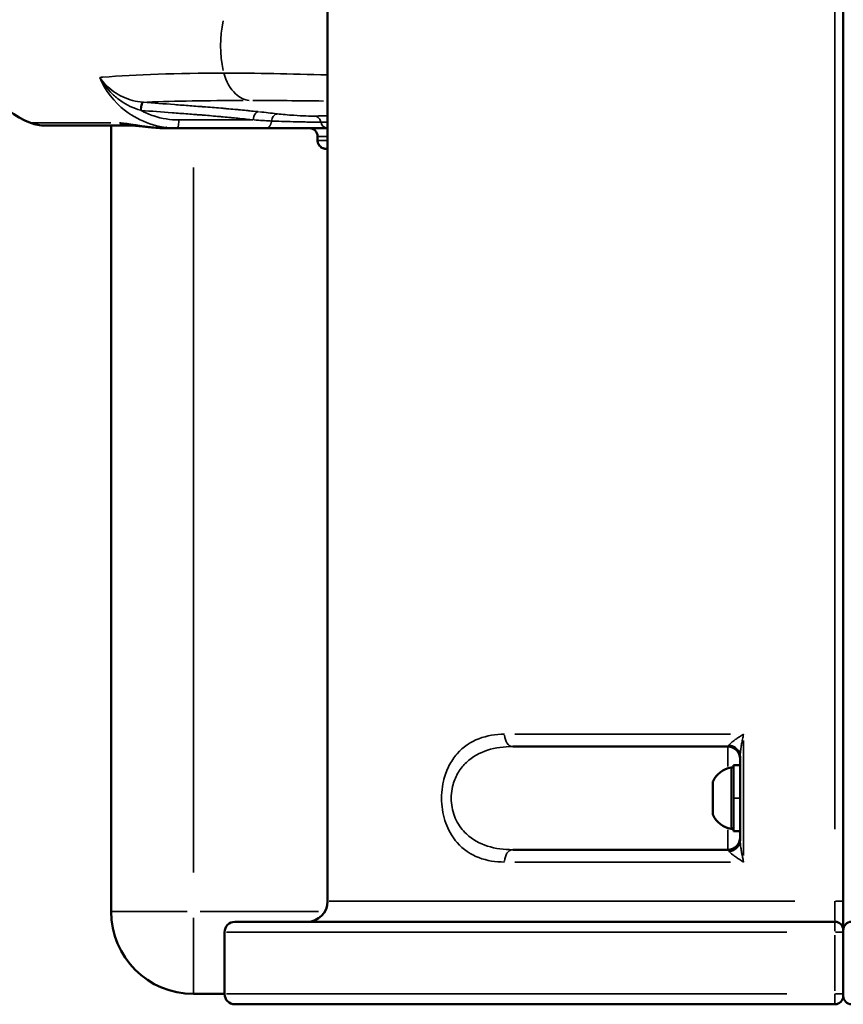
# Model space of a CAD drawing. Units: millimetres. Extents: x -797 to 23426, y -8308 to 10071.
# Drawn here: x 13 to 212, y 4008 to 4247 of the extents above; entities that cross this region are included whole.
import ezdxf

# ---------------------------------------------------------------- set-up
doc = ezdxf.new("R2010")
doc.units = ezdxf.units.MM
doc.header["$MEASUREMENT"] = 0
doc.layers.add('MD_Visible', color=7, linetype='Continuous', lineweight=50)
doc.layers.add('MD_Visible Narrow', color=7, linetype='Continuous', lineweight=35)
doc.styles.get("Standard").update_dxf_attribs({"font": 'square721_bt_roman.ttf'})
doc.dimstyles.get("Standard").update_dxf_attribs({"dimtxt": 200, "dimasz": 100, "dimexe": 0.18, "dimexo": 0.0625, "dimgap": 40, "dimtad": 1, "dimdec": 0, "dimlfac": 0.1, "dimrnd": 5, "dimzin": 0, "dimdsep": 46, "dimtxsty": 'Standard', "dimcen": 0.09, "dimse1": 1, "dimse2": 1, "dimadec": 0, "dimazin": 0, "dimtfac": 1, "dimtdec": 0, "dimtofl": 0, "dimtmove": 0, "dimatfit": 3, "dimfxl": 1, "dimtolj": 1, "dimtzin": 0, "dimarcsym": 0})

# ---------------------------------------------------------------- blocks, each defined once
blk = doc.blocks.new('CustomObjectsInViewport4_0')
at = {"layer": 'MD_Visible', "extrusion": (0, 1, 0)}
for p, q in [((6998.34, 21852.11), (6998.34, 21498.1)), ((6998.34, 21498.1), (6998.34, 21852.11)), ((6873.34, 21498.1), (6873.34, 21848.1)), ((6820.84, 21698.12), (6820.84, 21698.12)), ((6804.83, 21686.23), (6825.99, 21686.23)), ((6820.84, 21495.6), (6820.84, 21686.23)), ((6825.99, 21686.23), (6826.2, 21686.23)), ((6827.78, 21686.23), (6827.8, 21686.23)), ((6834.27, 21685.6), (6836.85, 21685.6)), ((6873.34, 21685.6), (6873.27, 21685.6)), ((6870.91, 21683.6), (6870.91, 21682.6)), ((6873.34, 21680.6), (6872.98, 21680.6)), ((6970.34, 21535.6), (6918.2, 21535.6)), ((6973.34, 21533.31), (6973.34, 21512.88)), ((6971.74, 21531.1), (6971.74, 21515.1)), ((6971.74, 21531.1), (6973.34, 21531.1)), ((6966.74, 21519.21), (6966.74, 21526.99)), ((6971.74, 21515.1), (6973.34, 21515.1)), ((6918.2, 21510.6), (6970.34, 21510.6)), ((6850.84, 21493.1), (6996.34, 21493.1)), ((6998.34, 21493.18), (6998.34, 21493.1)), ((6848.34, 21490.6), (6848.34, 21475.6)), ((6998.34, 21490.6), (6998.34, 21475.6)), ((6998.34, 21475.6), (6998.34, 21490.6)), ((6840.84, 21475.6), (6848.34, 21475.6)), ((6996.34, 21473.1), (6850.84, 21473.1))]:
    blk.add_line(p, q, dxfattribs=at)
at = {"layer": 'MD_Visible', "extrusion": (1.22465e-16, 0, -1)}
for centre, radius, start, end in [((-6808.34, 21705.6), 20, 290.5302, 69.4698), ((-6804.83, 21696.23), 10, 270, 290.5302), ((-6868.91, 21683.6), 2, 90, 180), ((-6972.16, 21524.68), 5.93, 25.1439, 80.2834), ((-6971.24, 21530.03), 0.5, 80.2834, 180), ((-6967.24, 21526.99), 0.5, 0, 25.1439), ((-6967.24, 21519.21), 0.5, 334.8561, 0), ((-6972.16, 21521.51), 5.93, 279.7166, 334.8561), ((-6971.24, 21516.16), 0.5, 180, 279.7166), ((-6970.34, 21513.6), 3, 180, 270), ((-6868.34, 21498.1), 5, 180, 270), ((-6850.84, 21490.6), 2.5, 0, 90), ((-6996.34, 21491.1), 2, 90, 180), ((-6850.84, 21475.6), 2.5, 270, 0)]:
    blk.add_arc(centre, radius, start, end, dxfattribs=at)
at = {"layer": 'MD_Visible'}
for centre, radius, start, end in [((6970.34, 21532.6), 3, 0, 90), ((6840.84, 21495.6), 20, 180, 270), ((7000.34, 21491.1), 2, 90, 180), ((6996.34, 21475.1), 2, 270, 0), ((7000.34, 21475.1), 2, 180, 270)]:
    blk.add_arc(centre, radius, start, end, dxfattribs=at)
for start_param, end_param in [(2.801189, 3.123677), (3.141593, 3.141814)]:
    blk.add_ellipse((6825.99, 21696.23), major_axis=(0, 10), ratio=0.890675, start_param=start_param, end_param=end_param, dxfattribs=at)
at = {"layer": 'MD_Visible', "extrusion": (1.22465e-16, 2.15239e-42, -1)}
blk.add_ellipse((6970.34, 21512.88), major_axis=(-3, 0), ratio=0.886245, start_param=3.141593, end_param=4.606177, dxfattribs=at)
at = {"layer": 'MD_Visible'}
for points, knots in [([(6834.27, 21685.6), (6833.55, 21685.6), (6832.83, 21685.62), (6831.49, 21685.71), (6830.86, 21685.77), (6829.8, 21685.87), (6829.34, 21685.92), (6828.44, 21686.03), (6828.01, 21686.08), (6827.34, 21686.15), (6827.06, 21686.17), (6826.54, 21686.21), (6826.31, 21686.23), (6826.08, 21686.24), (6826.02, 21686.24), (6825.99, 21686.24)], [0, 0, 0, 0, 5.564369, 5.564369, 10.817775, 10.817775, 15.114618, 15.114618, 19.855383, 19.855383, 23.847698, 23.847698, 28.504486, 28.504486, 31.13027, 31.13027, 31.13027, 31.13027]), ([(6836.84, 21685.6), (6838.81, 21685.6), (6840.8, 21685.6), (6843.41, 21685.6), (6844.02, 21685.6), (6845.24, 21685.6), (6845.83, 21685.6), (6846.72, 21685.6), (6847.01, 21685.6), (6847.87, 21685.6), (6848.44, 21685.6), (6849.27, 21685.6), (6849.55, 21685.6), (6850.37, 21685.6), (6850.91, 21685.6), (6851.7, 21685.6), (6851.96, 21685.6), (6852.74, 21685.6), (6853.25, 21685.6), (6854, 21685.6), (6854.24, 21685.6), (6854.98, 21685.6), (6855.46, 21685.6), (6856.16, 21685.6), (6856.4, 21685.6), (6857.23, 21685.6), (6857.81, 21685.6), (6858.38, 21685.6)], [0, 0, 0, 0, 0.604648, 0.604648, 0.794462, 0.794462, 0.982846, 0.982846, 1.076575, 1.076575, 1.262904, 1.262904, 1.355393, 1.355393, 1.539141, 1.539141, 1.630466, 1.630466, 1.81216, 1.81216, 1.902608, 1.902608, 2.082896, 2.082896, 2.172834, 2.172834, 2.405976, 2.405976, 2.405976, 2.405976]), ([(6858.38, 21685.6), (6859.56, 21685.6), (6862.45, 21685.6), (6868.25, 21685.6), (6871.84, 21685.6), (6873.27, 21685.6)], [-1.688796, -1.688796, -1.688796, -1.688796, -1.206283, -0.72377, 0, 0, 0, 0]), ([(6872.98, 21680.6), (6872.93, 21680.6), (6872.87, 21680.59), (6872.7, 21680.61), (6872.66, 21680.62), (6872.55, 21680.63), (6872.47, 21680.65), (6872.3, 21680.7), (6872.22, 21680.73), (6872.01, 21680.81), (6871.9, 21680.88), (6871.64, 21681.05), (6871.5, 21681.18), (6871.26, 21681.47), (6871.15, 21681.64), (6870.99, 21682.03), (6870.93, 21682.25), (6870.91, 21682.52), (6870.91, 21682.56), (6870.91, 21682.6)], [0, 0, 0, 0, 2.155024, 2.155024, 2.650837, 2.650837, 3.42865, 3.42865, 4.16119, 4.16119, 5.191517, 5.191517, 6.578513, 6.578513, 8.122085, 8.122085, 9.805784, 9.805784, 10.140464, 10.140464, 10.140464, 10.140464]), ([(6998.34, 21495.57), (6998.34, 21494.91), (6998.34, 21494.07), (6998.34, 21493.36), (6998.34, 21493.18)], [-0.8407295, -0.8407295, -0.8407295, -0.8407295, -0.6283347, -0.5546868, -0.5546868, -0.5546868, -0.5546868]), ([(6998.34, 21491.41), (6998.34, 21491.51), (6998.34, 21491.8), (6998.34, 21492.23), (6998.34, 21492.5)], [-0.8916584, -0.8916584, -0.8916584, -0.8916584, -0.7854183, -0.6485221, -0.6485221, -0.6485221, -0.6485221]), ([(6998.34, 21490.95), (6998.34, 21490.96), (6998.34, 21491.05), (6998.34, 21491.1), (6998.34, 21491.1)], [-0.03927341, -0.03927341, -0.03927341, -0.03927341, -0.03366024, 0, 0, 0, 0]), ([(6998.34, 21490.95), (6998.34, 21490.94), (6998.34, 21490.84), (6998.34, 21490.71), (6998.34, 21490.6)], [-0.03927466, -0.03927466, -0.03927466, -0.03927466, -0.03366024, 0, 0, 0, 0]), ([(6998.34, 21475.24), (6998.34, 21475.26), (6998.34, 21475.35), (6998.34, 21475.49), (6998.34, 21475.6)], [-0.03927632, -0.03927632, -0.03927632, -0.03927632, -0.03366024, 0, 0, 0, 0]), ([(6998.34, 21475.24), (6998.34, 21475.23), (6998.34, 21475.14), (6998.34, 21475.1), (6998.34, 21475.1)], [-0.03927175, -0.03927175, -0.03927175, -0.03927175, -0.03366024, 0, 0, 0, 0])]:
    blk.add_open_spline(points, degree=3, knots=knots, dxfattribs=at)
for points in [[(6834.33, 21685.75), (6834.32, 21685.75), (6834.32, 21685.75), (6834.31, 21685.75)], [(6836.88, 21685.61), (6836.88, 21685.61), (6836.88, 21685.61), (6836.88, 21685.61)], [(6870.99, 21682.6), (6870.94, 21682.6), (6870.91, 21682.6), (6870.91, 21682.6)], [(6870.91, 21682.6), (6870.91, 21682.6), (6870.91, 21682.6), (6870.91, 21682.6)], [(6998.34, 21495.57), (6998.34, 21496.37), (6998.34, 21497.23), (6998.34, 21498.1)], [(6998.34, 21493.1), (6998.34, 21492.88), (6998.34, 21492.69), (6998.34, 21492.5)], [(6998.34, 21491.41), (6998.34, 21491.2), (6998.34, 21491.1), (6998.34, 21491.1)]]:
    blk.add_open_spline(points, degree=3, dxfattribs=at)
at = {"layer": 'MD_Visible Narrow', "extrusion": (0, 1, 0)}
for p, q in [((6996.31, 21830.6), (6996.31, 21515.6)), ((6828.12, 21689.91), (6828.12, 21689.91)), ((6820.8, 21686.87), (6801.38, 21686.87)), ((6873.11, 21683.6), (6870.92, 21683.6)), ((6871.03, 21682.6), (6873.15, 21682.6)), ((6840.84, 21505.1), (6840.84, 21676.1)), ((6918.71, 21538.6), (6970.96, 21538.6)), ((6974.15, 21509.15), (6974.15, 21537.05)), ((6970.34, 21535.58), (6970.34, 21530.81)), ((6971.16, 21515.76), (6971.16, 21530.44)), ((6966.79, 21527.18), (6966.79, 21521.92)), ((6973.26, 21523.1), (6971.82, 21523.1)), ((6966.79, 21521.32), (6966.79, 21519)), ((6970.34, 21515.39), (6970.34, 21510.61)), ((6970.96, 21507.6), (6918.71, 21507.6)), ((6873.72, 21498.1), (6986.61, 21498.1)), ((6998.33, 21498.1), (6996.47, 21498.1)), ((6820.9, 21495.6), (6839.27, 21495.6)), ((6840.84, 21475.66), (6840.84, 21494.03)), ((6871.08, 21495.6), (6842.43, 21495.6)), ((6984.65, 21490.6), (6848.8, 21490.6)), ((6996.31, 21489.85), (6996.31, 21476.35)), ((6998.33, 21490.6), (6996.47, 21490.6)), ((6848.8, 21475.6), (6984.65, 21475.6)), ((6996.47, 21475.6), (6998.33, 21475.6))]:
    blk.add_line(p, q, dxfattribs=at)
at = {"layer": 'MD_Visible Narrow', "extrusion": (1.22465e-16, 0, -1)}
for centre, major_axis, ratio, start_param, end_param in [((6861.75, 21705.6), (0, 20), 0.7189, 4.407809, 5.016969), ((6873.27, 21687.6), (0, 2), 0.806941, 3.206915, 4.382718), ((6872.98, 21682.6), (0, 2), 0.996054, 3.220132, 4.633849), ((6918.2, 21538.6), (0, 3), 0.656917, 3.220132, 4.633849)]:
    blk.add_ellipse(centre, major_axis=major_axis, ratio=ratio, start_param=start_param, end_param=end_param, dxfattribs=at)
at = {"layer": 'MD_Visible Narrow'}
for centre, major_axis, ratio, start_param, end_param in [((6981.62, 21668.88), (-187.59, 21.73), 0.110822, -0.506579, -0.499454), ((6961.28, 21679.5), (-158.39, 8.68), 0.059492, -0.971267, -0.833952), ((6827.88, 21709.56), (30.72, -13.51), 0.549618, 4.952691, 4.956801), ((6848.15, 21688.59), (27.19, -2.31), 0.065845, 1.084559, 1.251351), ((6866.16, 21695.6), (0, 10), 0.866025, 2.55482, 2.554821), ((6967.22, 21678.57), (-124.79, 6.75), 0.060314, -0.714127, -0.679808), ((6829.05, 21696.23), (0, 10), 0.874879, 3.356429, 3.356776), ((6970.34, 21533.31), (3, 0), 0.886245, 0.073229, 1.391355), ((6967.24, 21521.62), (0.5, 0), 0.379228, 3.163535, 3.558494), ((6918.2, 21507.6), (0, 3), 0.656917, 0.07854, 1.492257), ((6996.34, 21490.6), (0, 2.5), 0.010832, 0.078538, 1.492254)]:
    blk.add_ellipse(centre, major_axis=major_axis, ratio=ratio, start_param=start_param, end_param=end_param, dxfattribs=at)
at = {"layer": 'MD_Visible Narrow', "extrusion": (1.22465e-16, -7.70372e-34, -1)}
for centre, major_axis, ratio, start_param, end_param in [((6957.96, 21679.5), (156.16, -8.53), 0.0612, 3.744284, 3.970939), ((6968.49, 21681.92), (125.03, -3.47), 0.031239, 3.827257, 3.845605)]:
    blk.add_ellipse(centre, major_axis=major_axis, ratio=ratio, start_param=start_param, end_param=end_param, dxfattribs=at)
at = {"layer": 'MD_Visible Narrow', "extrusion": (1.22465e-16, 2.31112e-33, -1)}
blk.add_ellipse((6848.44, 21687.11), major_axis=(25.6, -1.19), ratio=0.032695, start_param=-1.291457, end_param=-1.124649, dxfattribs=at)
at = {"layer": 'MD_Visible Narrow', "extrusion": (1.22465e-16, 8.75812e-47, -1)}
blk.add_ellipse((6872.73, 21683.6), major_axis=(0, 2), ratio=0.826375, start_param=0.018867, end_param=0.358464, dxfattribs=at)
at = {"layer": 'MD_Visible Narrow'}
for points, knots in [([(6828.5, 21691.91), (6826.87, 21692.03), (6824.39, 21692.71), (6820.76, 21694.81), (6818.98, 21696.57), (6818.07, 21697.89), (6818.07, 21697.9), (6818.07, 21697.9)], [-1.444344, -1.444344, -1.444344, -1.444344, -0.866606, -0.577738, 0, 0, 0.002251, 0.002251, 0.002251, 0.002251]), ([(6818.07, 21697.9), (6818.07, 21697.9), (6818.07, 21697.89), (6818.87, 21696.41), (6820.45, 21694.37), (6823.84, 21691.61), (6826.28, 21690.44), (6827.97, 21689.95)], [-0.002251, -0.002251, -0.002251, -0.002251, 0, 0, 0.577738, 0.866606, 1.444344, 1.444344, 1.444344, 1.444344]), ([(6818.07, 21697.9), (6819.41, 21694.71), (6823.07, 21690.05), (6830.14, 21686.32), (6834.61, 21685.6), (6836.84, 21685.6)], [-0.078142, -0.078142, -0.078142, -0.078142, 0.86322, 1.490795, 2.118369, 2.118369, 2.118369, 2.118369]), ([(6848.19, 21698.96), (6848.71, 21696.9), (6850.49, 21693.74), (6853.17, 21692.46), (6854.34, 21692.32)], [-1.148581, -1.148581, -1.148581, -1.148581, -0.492249, 0, 0, 0, 0]), ([(6827.97, 21689.95), (6828.01, 21690.52), (6828.18, 21691.51), (6828.41, 21691.89), (6828.5, 21691.91)], [0, 0, 0, 0, 0.862496, 1.509361, 1.509361, 1.509361, 1.509361]), ([(6828.66, 21691.9), (6828.65, 21691.9), (6828.63, 21691.89), (6828.62, 21691.89), (6828.61, 21691.88), (6828.6, 21691.87), (6828.59, 21691.86), (6828.57, 21691.84), (6828.56, 21691.83), (6828.55, 21691.81), (6828.53, 21691.79), (6828.52, 21691.77), (6828.51, 21691.75), (6828.48, 21691.7), (6828.45, 21691.64), (6828.42, 21691.57), (6828.41, 21691.54), (6828.4, 21691.5), (6828.38, 21691.46), (6828.38, 21691.45), (6828.38, 21691.44), (6828.37, 21691.43), (6828.36, 21691.39), (6828.35, 21691.35), (6828.34, 21691.3), (6828.32, 21691.25), (6828.31, 21691.2), (6828.3, 21691.15), (6828.28, 21691.1), (6828.27, 21691.04), (6828.26, 21690.99), (6828.25, 21690.94), (6828.24, 21690.88), (6828.23, 21690.82), (6828.22, 21690.77), (6828.21, 21690.71), (6828.2, 21690.65), (6828.19, 21690.59), (6828.18, 21690.54), (6828.17, 21690.48), (6828.16, 21690.37), (6828.15, 21690.25), (6828.14, 21690.14), (6828.13, 21690.09), (6828.13, 21690.03), (6828.12, 21689.98), (6828.12, 21689.96), (6828.12, 21689.93), (6828.12, 21689.91)], [0, 0, 0, 0, 0.087964, 0.087964, 0.087964, 0.176822, 0.176822, 0.176822, 0.26688, 0.26688, 0.26688, 0.358351, 0.358351, 0.358351, 0.546197, 0.546197, 0.546197, 0.640558, 0.640558, 0.640558, 0.658186, 0.658186, 0.658186, 0.750566, 0.750566, 0.750566, 0.847293, 0.847293, 0.847293, 0.941961, 0.941961, 0.941961, 1.035875, 1.035875, 1.035875, 1.128464, 1.128464, 1.128464, 1.219537, 1.219537, 1.219537, 1.396729, 1.396729, 1.396729, 1.483955, 1.483955, 1.483955, 1.524383, 1.524383, 1.524383, 1.524383]), ([(6828.12, 21689.91), (6830.63, 21689.72), (6834.4, 21689.43), (6838.8, 21689.1), (6841, 21688.93), (6842.11, 21688.85), (6842.73, 21688.8), (6843.05, 21688.77), (6843.2, 21688.76), (6843.2, 21688.76), (6843.2, 21688.76)], [0.016663, 0.016663, 0.016663, 0.016663, 0.78964, 1.176275, 1.369593, 1.466252, 1.514581, 1.56291, 1.56291, 1.563259, 1.563259, 1.563259, 1.563259]), ([(6837.26, 21687.6), (6835.21, 21687.6), (6832.04, 21688.1), (6829.11, 21689.37), (6828.12, 21689.91)], [-2.1183692, -2.1183692, -2.1183692, -2.1183692, -1.4907946, -1.1462555, -1.1462555, -1.1462555, -1.1462555]), ([(6856.59, 21689.59), (6856.44, 21689.61), (6856.3, 21689.62), (6855.6, 21689.69), (6855.03, 21689.75), (6854.17, 21689.84), (6853.88, 21689.87), (6853, 21689.96), (6852.4, 21690.01), (6851.48, 21690.1), (6851.17, 21690.13), (6850.22, 21690.22), (6849.58, 21690.27), (6848.6, 21690.36), (6848.27, 21690.39), (6847.26, 21690.47), (6846.58, 21690.53), (6845.18, 21690.64), (6844.46, 21690.7), (6843.59, 21690.77), (6843.27, 21690.79), (6842.64, 21690.84), (6841.54, 21690.92), (6839.34, 21691.09), (6834.94, 21691.42), (6831.17, 21691.71), (6828.66, 21691.9)], [-2.98741, -2.98741, -2.98741, -2.98741, -2.933439, -2.933439, -2.730726, -2.730726, -2.62858, -2.62858, -2.422287, -2.422287, -2.317987, -2.317987, -2.106888, -2.106888, -2.000166, -2.000166, -1.783897, -1.783897, -1.56291, -1.56291, -1.514581, -1.466252, -1.369593, -1.176275, -0.78964, -0.016369, -0.016369, -0.016369, -0.016369]), ([(6855.31, 21687.6), (6855.35, 21688.19), (6855.55, 21688.77), (6855.84, 21689.15), (6856.06, 21689.42), (6856.33, 21689.58), (6856.59, 21689.59)], [0, 0, 0, 0, 0.890171, 0.890171, 0.890171, 1.557798, 1.557798, 1.557798, 1.557798]), ([(6836.84, 21685.6), (6836.97, 21685.6), (6837.18, 21686.1), (6837.26, 21687.15), (6837.26, 21687.6)], [0, 0, 0, 0, 0.897598, 1.570796, 1.570796, 1.570796, 1.570796]), ([(6855.31, 21687.6), (6855.17, 21687.6), (6854.5, 21687.6), (6853.56, 21687.6), (6852.18, 21687.6), (6851.04, 21687.6), (6849.57, 21687.6), (6848.36, 21687.6), (6846.81, 21687.6), (6845.21, 21687.6), (6843.88, 21687.6), (6841.22, 21687.6), (6839.24, 21687.6), (6837.26, 21687.6)], [1.675144, 1.675144, 1.675144, 1.675144, 1.720079, 1.887935, 1.971863, 2.139719, 2.223646, 2.391502, 2.47543, 2.643286, 2.811142, 2.811142, 3.30239, 3.30239, 3.30239, 3.30239]), ([(6843.2, 21688.76), (6843.87, 21688.71), (6844.53, 21688.65), (6845.84, 21688.54), (6846.48, 21688.48), (6847.43, 21688.4), (6847.74, 21688.37), (6848.66, 21688.28), (6849.27, 21688.22), (6850.16, 21688.14), (6850.45, 21688.11), (6851.32, 21688.02), (6851.89, 21687.96), (6852.73, 21687.88), (6853, 21687.85), (6853.82, 21687.76), (6854.36, 21687.7), (6855.03, 21687.63), (6855.17, 21687.61), (6855.31, 21687.6)], [1.563259, 1.563259, 1.563259, 1.563259, 1.783897, 1.783897, 2.000166, 2.000166, 2.106888, 2.106888, 2.317987, 2.317987, 2.422287, 2.422287, 2.62858, 2.62858, 2.730726, 2.730726, 2.933439, 2.933439, 2.98741, 2.98741, 2.98741, 2.98741]), ([(6858.38, 21685.6), (6858.42, 21685.6), (6858.45, 21685.6), (6858.49, 21685.6), (6858.53, 21685.61), (6858.57, 21685.62), (6858.61, 21685.63), (6858.65, 21685.64), (6858.69, 21685.65), (6858.73, 21685.66), (6858.77, 21685.68), (6858.81, 21685.7), (6858.85, 21685.72), (6858.89, 21685.74), (6858.93, 21685.77), (6858.97, 21685.79), (6859, 21685.82), (6859.04, 21685.85), (6859.08, 21685.89), (6859.12, 21685.92), (6859.16, 21685.96), (6859.19, 21685.99), (6859.21, 21686.01), (6859.22, 21686.02), (6859.23, 21686.03), (6859.27, 21686.08), (6859.3, 21686.12), (6859.33, 21686.17), (6859.35, 21686.19), (6859.36, 21686.21), (6859.38, 21686.24), (6859.39, 21686.26), (6859.41, 21686.28), (6859.42, 21686.31), (6859.45, 21686.36), (6859.48, 21686.41), (6859.5, 21686.47), (6859.53, 21686.52), (6859.55, 21686.57), (6859.57, 21686.63), (6859.59, 21686.69), (6859.61, 21686.74), (6859.63, 21686.8), (6859.65, 21686.86), (6859.66, 21686.91), (6859.67, 21686.97), (6859.69, 21687.03), (6859.7, 21687.08), (6859.71, 21687.14), (6859.72, 21687.19), (6859.72, 21687.25), (6859.73, 21687.3), (6859.73, 21687.31), (6859.73, 21687.32), (6859.73, 21687.34)], [0, 0, 0, 0, 0.088113, 0.088113, 0.088113, 0.177253, 0.177253, 0.177253, 0.267702, 0.267702, 0.267702, 0.359629, 0.359629, 0.359629, 0.453575, 0.453575, 0.453575, 0.548134, 0.548134, 0.548134, 0.642359, 0.642359, 0.642359, 0.675265, 0.675265, 0.675265, 0.770818, 0.770818, 0.770818, 0.818829, 0.818829, 0.818829, 0.865802, 0.865802, 0.865802, 0.960773, 0.960773, 0.960773, 1.054892, 1.054892, 1.054892, 1.151093, 1.151093, 1.151093, 1.241776, 1.241776, 1.241776, 1.331399, 1.331399, 1.331399, 1.419933, 1.419933, 1.419933, 1.439692, 1.439692, 1.439692, 1.439692]), ([(6859.73, 21687.34), (6859.79, 21687.74), (6860.15, 21688.65), (6860.83, 21689.07), (6861.21, 21689.07)], [0.000003, 0.000003, 0.000003, 0.000003, 0.61653, 1.438569, 1.438569, 1.438569, 1.438569]), ([(6859.73, 21687.34), (6861.15, 21687.27), (6864.35, 21687.17), (6868.91, 21687.08), (6870.95, 21687.07), (6871.71, 21687.07)], [0, 0, 0, 0, 0.442307, 0.737178, 1.03205, 1.03205, 1.03205, 1.03205]), ([(6870.27, 21688.54), (6869.7, 21688.53), (6868.14, 21688.55), (6864.67, 21688.73), (6862.27, 21688.94), (6861.21, 21689.07)], [-1.03205, -1.03205, -1.03205, -1.03205, -0.737178, -0.442307, 0, 0, 0, 0]), ([(6870.27, 21688.54), (6870.65, 21688.5), (6871.28, 21688.14), (6871.63, 21687.41), (6871.71, 21687.07)], [0, 0, 0, 0, 0.697153, 1.220018, 1.220018, 1.220018, 1.220018]), ([(6822.87, 21686.87), (6823.64, 21686.87), (6825.46, 21686.64), (6829.42, 21685.94), (6832.51, 21685.6), (6834.27, 21685.6)], [0, 0, 0, 0, 0.502925, 0.838208, 1.173491, 1.173491, 1.173491, 1.173491]), ([(6916.23, 21538.6), (6914.06, 21538.6), (6909.85, 21537.95), (6905.32, 21534.99), (6902.62, 21531.02), (6901.43, 21527.72), (6900.8, 21523.59), (6901.09, 21519.78), (6902.42, 21515.55), (6905.01, 21511.4), (6909.85, 21508.24), (6914.06, 21507.6), (6916.23, 21507.6)], [-5.889386, -5.889386, -5.889386, -5.889386, -5.048046, -4.206705, -3.786034, -3.365364, -3.084917, -2.524023, -2.243576, -1.682682, -0.841341, 0, 0, 0, 0]), ([(6974.15, 21538.6), (6974.14, 21538.6), (6974.14, 21538.59), (6973.98, 21538.49), (6973.67, 21538.3), (6973.22, 21538), (6972.78, 21537.71), (6972.21, 21537.33), (6971.57, 21536.87), (6970.95, 21536.36), (6970.71, 21536.07), (6970.66, 21535.95)], [-0.001317, -0.001317, -0.001317, -0.001317, 0, 0, 0.0764216, 0.1528432, 0.2292649, 0.3056865, 0.4585297, 0.6113729, 0.7642162, 0.7642162, 0.7642162, 0.7642162]), ([(6973.34, 21533.31), (6973.34, 21533.55), (6973.38, 21534.12), (6973.51, 21535.14), (6973.67, 21536.07), (6973.8, 21536.83), (6973.91, 21537.41), (6974.03, 21538), (6974.11, 21538.39), (6974.15, 21538.59), (6974.15, 21538.59), (6974.15, 21538.6)], [-0.7642162, -0.7642162, -0.7642162, -0.7642162, -0.6113729, -0.4585297, -0.3056865, -0.2292649, -0.1528432, -0.0764216, 0, 0, 0.001317, 0.001317, 0.001317, 0.001317]), ([(6918.2, 21510.6), (6916.08, 21510.6), (6911.98, 21511.12), (6907.25, 21513.66), (6904.72, 21517.01), (6903.42, 21520.42), (6903.14, 21523.5), (6903.75, 21526.82), (6904.92, 21529.49), (6907.55, 21532.69), (6911.98, 21535.08), (6916.08, 21535.6), (6918.2, 21535.6)], [0, 0, 0, 0, 0.841341, 1.682682, 2.243576, 2.524023, 3.084917, 3.365364, 3.786034, 4.206705, 5.048046, 5.889386, 5.889386, 5.889386, 5.889386]), ([(6974.15, 21507.6), (6974.15, 21507.6), (6974.15, 21507.6), (6973.99, 21508.39), (6973.76, 21509.57), (6973.45, 21511.42), (6973.34, 21512.41), (6973.34, 21512.88)], [-0.7655331, -0.7655331, -0.7655331, -0.7655331, -0.7642162, -0.7642162, -0.4585297, -0.3056865, 0, 0, 0, 0]), ([(6970.66, 21510.24), (6970.76, 21510.01), (6971.31, 21509.51), (6972.6, 21508.59), (6973.52, 21507.99), (6974.14, 21507.6), (6974.14, 21507.6), (6974.15, 21507.6)], [0, 0, 0, 0, 0.3056865, 0.4585297, 0.7642162, 0.7642162, 0.7655331, 0.7655331, 0.7655331, 0.7655331]), ([(6996.31, 21498.1), (6996.31, 21496.98), (6996.31, 21495.86), (6996.32, 21494.98), (6996.32, 21494.4), (6996.32, 21493.92), (6996.33, 21493.59), (6996.33, 21493.27), (6996.34, 21493.1), (6996.34, 21493.1)], [0, 0, 0, 0, 0.471251, 0.471251, 0.471251, 0.785418, 0.785418, 0.785418, 1.099586, 1.099586, 1.099586, 1.099586]), ([(6996.31, 21475.6), (6996.31, 21475.04), (6996.32, 21474.48), (6996.32, 21474.04), (6996.32, 21473.46), (6996.33, 21473.1), (6996.34, 21473.1)], [0, 0, 0, 0, 0.03366024, 0.03366024, 0.03366024, 0.07854056, 0.07854056, 0.07854056, 0.07854056])]:
    blk.add_open_spline(points, degree=3, knots=knots, dxfattribs=at)
for points in [[(6848.19, 21698.96), (6836.8, 21698.96), (6826.88, 21698.62), (6818.8, 21697.96)], [(6848.19, 21698.96), (6855.93, 21698.96), (6864.36, 21698.8), (6873.34, 21698.5)], [(6828.66, 21691.9), (6828.6, 21691.9), (6828.55, 21691.91), (6828.5, 21691.91)], [(6855.96, 21689.28), (6855.96, 21689.28), (6855.96, 21689.28), (6855.96, 21689.28)], [(6859.33, 21686.17), (6859.33, 21686.17), (6859.33, 21686.17), (6859.33, 21686.17)], [(6970.66, 21535.95), (6970.56, 21535.72), (6970.45, 21535.6), (6970.34, 21535.6)], [(6970.34, 21510.6), (6970.45, 21510.6), (6970.56, 21510.47), (6970.66, 21510.24)]]:
    blk.add_open_spline(points, degree=3, dxfattribs=at)
blk = doc.blocks.new('*D10')
at = {"color": 0, "lineweight": -2, "transparency": 16777216}
blk.add_line((202.3, 9581.94), (10490.1, 9581.94), dxfattribs=at)
at = {"color": 0, "transparency": 16777216}
for points in [[(202.3, 9615.27), (202.3, 9548.61), (2.3, 9581.94)], [(10490.1, 9615.27), (10490.1, 9548.61), (10690.1, 9581.94)]]:
    blk.add_solid(points, dxfattribs=at)
at = {"layer": 'Defpoints', "color": 0, "transparency": 16777216}
for p in [(10690.1, 9581.94), (2.3, 5140.18), (10690.1, 4032.22)]:
    blk.add_point(p, dxfattribs=at)
at = {"color": 0, "transparency": 16777216, "insert": (5346.2, 9841.17), "char_height": 350, "attachment_point": 5}
blk.add_mtext('\\A1;1070', dxfattribs=at)
blk = doc.blocks.new('*D11')
at = {"color": 0, "lineweight": -2, "transparency": 16777216}
blk.add_line((-308.44, 9215.71), (-308.44, 4210.18), dxfattribs=at)
at = {"color": 0, "transparency": 16777216}
for points in [[(-341.77, 9215.71), (-275.1, 9215.71), (-308.44, 9415.71)], [(-341.77, 4210.18), (-275.1, 4210.18), (-308.44, 4010.18)]]:
    blk.add_solid(points, dxfattribs=at)
at = {"layer": 'Defpoints', "color": 0, "transparency": 16777216}
for p in [(4476.63, 9415.71), (-308.44, 4010.18), (4430.88, 4010.18)]:
    blk.add_point(p, dxfattribs=at)
at = {"color": 0, "transparency": 16777216, "insert": (-567.67, 6712.95), "char_height": 350, "attachment_point": 5, "rotation": 90}
blk.add_mtext('\\A1;540', dxfattribs=at)

msp = doc.modelspace()

# ---------------------------------------------------------------- block references
msp.add_blockref('CustomObjectsInViewport4_0', (-6786.04, -17465.41))

# ---------------------------------------------------------------- dimensions: what is measured, and where the dimension line sits
dim = msp.add_linear_dim(base=(10690.1, 9581.94), p1=(2.3, 5140.18), p2=(10690.1, 4032.22), dimstyle='Standard', override={"dimtxt": 350, "dimasz": 200, "dimgap": 80})
dim.commit()
dim.dimension.update_dxf_attribs({"geometry": '*D10', "text_midpoint": (5346.2, 9841.17)})
dim = msp.add_linear_dim(base=(-308.44, 4010.18), p1=(4476.63, 9415.71), p2=(4430.88, 4010.18), angle=90, dimstyle='Standard', override={"dimtxt": 350, "dimasz": 200, "dimgap": 80})
dim.commit()
dim.dimension.update_dxf_attribs({"geometry": '*D11', "text_midpoint": (-567.67, 6712.95)})

doc.saveas('drawing.dxf')
